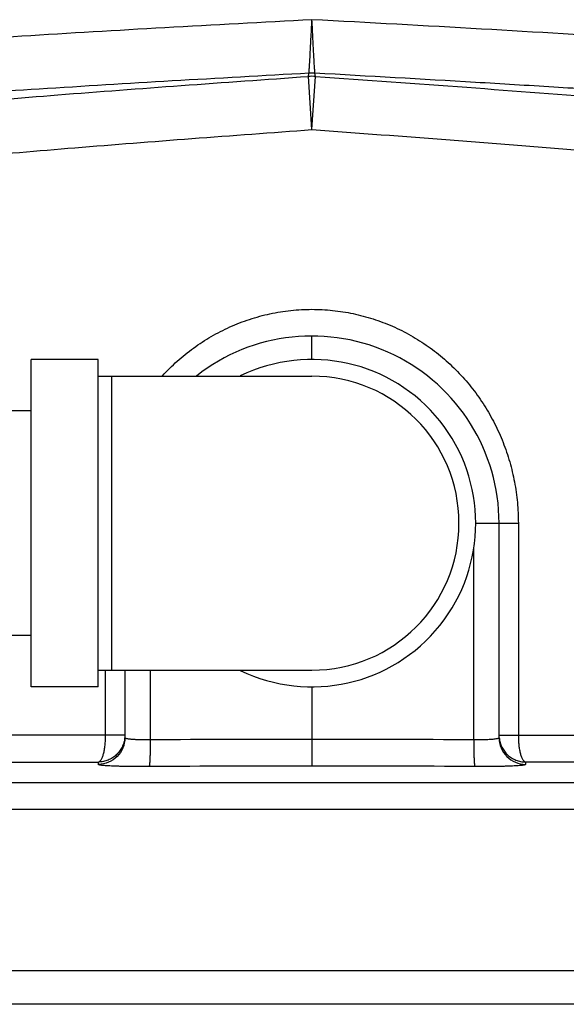
# Model space of a CAD drawing. Units: inches. Extents: x -15.9 to 76.1, y -20.7 to 50.7.
# Drawn here: x 65.1 to 67.6, y 1.6 to 6.3 of the extents above; entities that cross this region are included whole.
import ezdxf

# ---------------------------------------------------------------- set-up
doc = ezdxf.new("R2010")
doc.units = ezdxf.units.IN
doc.header["$LTSCALE"] = 1.87
doc.header["$MEASUREMENT"] = 0
doc.layers.get('0').update_dxf_attribs({"linetype": 'CONTINUOUS'})

msp = doc.modelspace()

# ---------------------------------------------------------------- linework, layer by layer
for p, q in [((66.4228, 5.9883), (66.4257, 6.0034)), ((66.4397, 5.7398), (66.4228, 5.9883)), ((66.4397, 5.7398), (66.4567, 5.9883)), ((66.4567, 5.9883), (66.4538, 6.0034)), ((66.4397, 4.6651), (66.4397, 4.7742)), ((65.4397, 4.6648), (65.1272, 4.6648)), ((65.1272, 3.1335), (65.1272, 4.6648)), ((65.4397, 3.1335), (65.4397, 4.6648)), ((65.4397, 4.5867), (66.4397, 4.5867)), ((65.5022, 4.5867), (65.5022, 3.2117)), ((65.1272, 4.4242), (64.6774, 4.4242)), ((67.2054, 3.8992), (67.4047, 3.8992)), ((67.3147, 2.8956), (67.3147, 3.8992)), ((67.4047, 3.8992), (67.4047, 2.9071)), ((67.1963, 2.8857), (67.1963, 3.7838)), ((65.1272, 3.3742), (64.6774, 3.3742)), ((65.4397, 3.2117), (66.4397, 3.2117)), ((65.4748, 2.9071), (65.4748, 3.2117)), ((65.5647, 3.2117), (65.5647, 2.8956)), ((65.6832, 3.2117), (65.6832, 2.8857)), ((65.4397, 3.1335), (65.1272, 3.1335)), ((66.4397, 3.1335), (66.4397, 2.8875)), ((65.5647, 2.9071), (63.0022, 2.9071)), ((67.3147, 2.9071), (69.8648, 2.9071)), ((66.4397, 2.8875), (66.4397, 2.7626)), ((62.9242, 2.7823), (65.4416, 2.7823)), ((65.4415, 2.7708), (65.4416, 2.7823)), ((69.9553, 2.7823), (67.4379, 2.7823)), ((67.4379, 2.7823), (67.438, 2.7708)), ((64.3803, 2.6866), (68.4992, 2.6866)), ((64.335, 2.5618), (68.5445, 2.5618)), ((71.9389, 1.8054), (60.9405, 1.8054)), ((71.8617, 1.6492), (61.0178, 1.6492))]:
    msp.add_line(p, q)
for centre, radius, start, end in [((66.4397, 5.7376), 0.2512, 86.1301, 93.8678), ((66.4397, 5.7527), 0.2511, 86.7967, 93.203), ((66.4397, 3.8992), 0.875, 0, 128.1524), ((66.4397, 3.8992), 0.7656, 244.0391, 115.9609), ((66.4397, 3.8992), 0.6875, 270, 90), ((66.2405, -72.513), 75.4007, 89.848627, 90.423515), ((66.639, -72.5128), 75.4005, 89.576504, 90.151394), ((66.2342, -72.3924), 75.1553, 89.843292, 90.424087), ((66.6453, -72.3922), 75.1552, 89.575913, 90.156708)]:
    msp.add_arc(centre, radius, start, end)
for points, knots in [([(66.4397, 6.2537), (66.2102, 6.2414), (65.7579, 6.2166), (65.0958, 6.1777), (64.5653, 6.1436), (64.1651, 6.1154), (63.8881, 6.0944), (63.6297, 6.0733), (63.3916, 6.0519), (63.1756, 6.0304), (62.9832, 6.0088), (62.8383, 5.99), (62.7353, 5.9747), (62.6679, 5.9636), (62.6074, 5.9526), (62.5538, 5.9415), (62.5072, 5.9304), (62.4787, 5.9223), (62.4656, 5.9182)], [0, 0, 0, 0, 0.172741, 0.340491, 0.498441, 0.572303, 0.642043, 0.707159, 0.767188, 0.821704, 0.870323, 0.912711, 0.931476, 0.948583, 0.964008, 0.977727, 0.989728, 1, 1, 1, 1]), ([(66.4257, 6.0034), (66.4259, 6.0045), (66.4261, 6.0073), (66.4266, 6.0125), (66.4271, 6.0199), (66.4277, 6.0292), (66.4284, 6.0405), (66.4296, 6.059), (66.4311, 6.0862), (66.4331, 6.1228), (66.4352, 6.1639), (66.4375, 6.208), (66.4389, 6.2383), (66.4397, 6.2537)], [0, 0, 0, 0, 0.012596, 0.033688, 0.063103, 0.100586, 0.145769, 0.198267, 0.323287, 0.471345, 0.637278, 0.815587, 1, 1, 1, 1]), ([(66.4538, 6.0034), (66.4536, 6.0045), (66.4534, 6.0073), (66.4529, 6.0125), (66.4524, 6.0199), (66.4518, 6.0292), (66.451, 6.0405), (66.4499, 6.059), (66.4484, 6.0862), (66.4464, 6.1228), (66.4443, 6.1639), (66.442, 6.208), (66.4405, 6.2383), (66.4397, 6.2537)], [0, 0, 0, 0, 0.012594, 0.033682, 0.063099, 0.100569, 0.145757, 0.198261, 0.323288, 0.471338, 0.637298, 0.815549, 1, 1, 1, 1]), ([(70.5022, 5.8625), (70.5022, 5.8647), (70.5013, 5.8695), (70.4973, 5.8762), (70.491, 5.8828), (70.4823, 5.8893), (70.4712, 5.8958), (70.4577, 5.9023), (70.4418, 5.9088), (70.416, 5.9179), (70.3777, 5.929), (70.3245, 5.9418), (70.262, 5.9546), (70.1903, 5.9673), (70.1095, 5.98), (70.02, 5.9927), (69.9218, 6.0054), (69.7744, 6.0228), (69.5705, 6.0441), (69.3037, 6.0687), (69.0092, 6.0931), (68.69, 6.1172), (68.3492, 6.141), (67.861, 6.1729), (67.2225, 6.211), (66.7041, 6.2395), (66.4397, 6.2537)], [0, 0, 0, 0, 0.001631, 0.003466, 0.005652, 0.008279, 0.011396, 0.015034, 0.01921, 0.023933, 0.035042, 0.048385, 0.063952, 0.081723, 0.101667, 0.123742, 0.1479, 0.17409, 0.232312, 0.29787, 0.370146, 0.448455, 0.53205, 0.620133, 0.806352, 1, 1, 1, 1]), ([(66.4257, 6.0034), (66.2125, 5.9916), (65.792, 5.9677), (65.1756, 5.9303), (64.6807, 5.8977), (64.3062, 5.8707), (64.0461, 5.8507), (63.8025, 5.8305), (63.577, 5.8101), (63.3712, 5.7895), (63.1866, 5.7688), (63.0466, 5.7509), (62.9461, 5.7363), (62.8797, 5.7257), (62.8193, 5.7151), (62.7651, 5.7045), (62.7173, 5.6938), (62.6876, 5.6862), (62.6739, 5.6823)], [0, 0, 0, 0, 0.169967, 0.335366, 0.491575, 0.564862, 0.634253, 0.699278, 0.759489, 0.814485, 0.863895, 0.907395, 0.926842, 0.944715, 0.960988, 0.975638, 0.988646, 1, 1, 1, 1]), ([(62.929, 5.6254), (62.9422, 5.6297), (62.9705, 5.638), (63.0162, 5.6497), (63.0677, 5.6614), (63.1248, 5.6732), (63.1876, 5.6848), (63.2821, 5.701), (63.4134, 5.7209), (63.5861, 5.744), (63.7782, 5.767), (63.9882, 5.7899), (64.2147, 5.8127), (64.4563, 5.8354), (64.8037, 5.8661), (65.2626, 5.9035), (65.8344, 5.9466), (66.2248, 5.9744), (66.4228, 5.9883)], [0, 0, 0, 0, 0.011801, 0.025216, 0.040233, 0.056836, 0.075004, 0.09471, 0.138621, 0.1883, 0.243429, 0.303646, 0.368556, 0.437725, 0.510695, 0.666075, 0.830609, 1, 1, 1, 1]), ([(70.3167, 5.6216), (70.3164, 5.6238), (70.3149, 5.6284), (70.3104, 5.6349), (70.3037, 5.6413), (70.2948, 5.6477), (70.2836, 5.654), (70.2702, 5.6604), (70.2546, 5.6667), (70.2293, 5.6756), (70.1921, 5.6864), (70.1406, 5.6989), (70.0804, 5.7113), (70.0116, 5.7238), (69.9343, 5.7362), (69.8487, 5.7486), (69.755, 5.7609), (69.6146, 5.7779), (69.4207, 5.7987), (69.167, 5.8227), (68.8875, 5.8464), (68.5847, 5.87), (68.2615, 5.8932), (67.921, 5.9161), (67.5666, 5.9386), (67.0759, 5.9683), (66.7038, 5.9895), (66.4538, 6.0034)], [0, 0, 0, 0, 0.001718, 0.003685, 0.006026, 0.008814, 0.012092, 0.015887, 0.020214, 0.025082, 0.03646, 0.050039, 0.065814, 0.083762, 0.103853, 0.126049, 0.1503, 0.176556, 0.234841, 0.300374, 0.372546, 0.450683, 0.534045, 0.621842, 0.71323, 0.807326, 1, 1, 1, 1]), ([(66.4567, 5.9883), (66.6925, 5.9718), (67.1544, 5.9388), (67.723, 5.8951), (68.1571, 5.859), (68.46, 5.8321), (68.7434, 5.8051), (69.0047, 5.7779), (69.2414, 5.7506), (69.4221, 5.727), (69.5526, 5.7079), (69.6395, 5.694), (69.7187, 5.68), (69.7901, 5.6661), (69.8533, 5.6522), (69.9085, 5.6383), (69.9553, 5.6244), (69.9888, 5.6122), (70.0113, 5.6023), (70.0251, 5.5953), (70.0368, 5.5883), (70.0464, 5.5812), (70.0538, 5.5741), (70.0591, 5.567), (70.0622, 5.5597), (70.0628, 5.5547), (70.0627, 5.5523)], [0, 0, 0, 0, 0.19392, 0.380007, 0.467946, 0.551363, 0.629477, 0.701557, 0.766921, 0.824966, 0.851074, 0.87516, 0.89717, 0.917059, 0.934793, 0.95034, 0.963687, 0.97484, 0.979605, 0.983839, 0.987557, 0.990785, 0.993563, 0.995951, 0.998049, 1, 1, 1, 1]), ([(63.1151, 5.383), (63.1279, 5.3872), (63.1554, 5.3953), (63.1996, 5.4069), (63.2492, 5.4184), (63.326, 5.4344), (63.4349, 5.4541), (63.5808, 5.4767), (63.7459, 5.4994), (63.9292, 5.522), (64.1294, 5.5445), (64.3451, 5.5669), (64.575, 5.5892), (64.9051, 5.6193), (65.3407, 5.6561), (65.8827, 5.6986), (66.2524, 5.7261), (66.4397, 5.7398)], [0, 0, 0, 0, 0.012054, 0.025704, 0.040939, 0.057743, 0.095965, 0.140161, 0.190062, 0.245353, 0.305671, 0.370626, 0.439781, 0.512677, 0.667718, 0.831618, 1, 1, 1, 1]), ([(66.4397, 5.7398), (66.655, 5.7241), (66.9755, 5.7002), (67.3983, 5.6671), (67.7044, 5.6421), (67.9992, 5.6169), (68.2801, 5.5915), (68.5446, 5.566), (68.7903, 5.5402), (69.0151, 5.5144), (69.217, 5.4884), (69.3699, 5.466), (69.4794, 5.4477), (69.5515, 5.4345), (69.6168, 5.4213), (69.6749, 5.4081), (69.7259, 5.3949), (69.7696, 5.3817), (69.8012, 5.3703), (69.8227, 5.3609), (69.8361, 5.3543), (69.8477, 5.3476), (69.8574, 5.3409), (69.8652, 5.3342), (69.8694, 5.3294), (69.8711, 5.327)], [0, 0, 0, 0, 0.186672, 0.277932, 0.366726, 0.45228, 0.533828, 0.610656, 0.682089, 0.747502, 0.806333, 0.858078, 0.88116, 0.902316, 0.921509, 0.938708, 0.953886, 0.967032, 0.978153, 0.982963, 0.987282, 0.99112, 0.994498, 0.997443, 1, 1, 1, 1]), ([(65.7401, 4.5879), (65.7622, 4.612), (65.8088, 4.658), (65.8853, 4.7197), (65.9678, 4.7733), (66.0555, 4.8183), (66.1475, 4.854), (66.243, 4.8799), (66.3408, 4.8957), (66.4068, 4.8992), (66.4397, 4.8992)], [0, 0, 0, 0, 0.124415, 0.248911, 0.373567, 0.498442, 0.623562, 0.748899, 0.874416, 1, 1, 1, 1]), ([(66.4397, 4.8992), (66.472, 4.8992), (66.5366, 4.8958), (66.6324, 4.8807), (66.726, 4.8559), (66.8165, 4.8216), (66.9028, 4.7784), (66.9841, 4.7268), (67.0599, 4.6674), (67.1293, 4.6009), (67.192, 4.528), (67.2473, 4.4493), (67.295, 4.3656), (67.3345, 4.2776), (67.3657, 4.1861), (67.3881, 4.092), (67.4016, 3.996), (67.4047, 3.9314), (67.4047, 3.8992)], [0, 0, 0, 0, 0.062789, 0.125552, 0.188227, 0.250798, 0.31325, 0.375593, 0.437851, 0.500064, 0.562275, 0.624529, 0.686863, 0.7493, 0.81185, 0.874503, 0.937232, 1, 1, 1, 1]), ([(65.4416, 2.7823), (65.4427, 2.7825), (65.4451, 2.7834), (65.4484, 2.7858), (65.4516, 2.7893), (65.4547, 2.7938), (65.4576, 2.7993), (65.4615, 2.8084), (65.4657, 2.8219), (65.4697, 2.8404), (65.4726, 2.8613), (65.4744, 2.8838), (65.4748, 2.8993), (65.4748, 2.9071)], [0, 0, 0, 0, 0.026169, 0.055974, 0.090728, 0.13116, 0.177611, 0.230064, 0.352048, 0.494556, 0.653565, 0.824214, 1, 1, 1, 1]), ([(67.4047, 2.9071), (67.4047, 2.8993), (67.4051, 2.8838), (67.4069, 2.8613), (67.4098, 2.8404), (67.4138, 2.8219), (67.418, 2.8084), (67.4219, 2.7993), (67.4248, 2.7938), (67.4279, 2.7893), (67.4311, 2.7858), (67.4344, 2.7834), (67.4368, 2.7825), (67.4379, 2.7823)], [0, 0, 0, 0, 0.175786, 0.346435, 0.505444, 0.647952, 0.769936, 0.822389, 0.86884, 0.909272, 0.944026, 0.973831, 1, 1, 1, 1]), ([(65.5647, 2.8956), (65.5647, 2.8795), (65.5584, 2.847), (65.531, 2.8057), (65.4901, 2.7778), (65.4576, 2.771), (65.4415, 2.7708)], [0, 0, 0, 0, 0.249854, 0.499793, 0.749853, 1, 1, 1, 1]), ([(65.5642, 2.8958), (65.5635, 2.8882), (65.5607, 2.8731), (65.5525, 2.8517), (65.5405, 2.8321), (65.5251, 2.815), (65.5069, 2.801), (65.4865, 2.7906), (65.4644, 2.784), (65.4492, 2.7824), (65.4416, 2.7823)], [0, 0, 0, 0, 0.12502, 0.249995, 0.374896, 0.499879, 0.624854, 0.749868, 0.87507, 1, 1, 1, 1]), ([(65.6832, 2.8857), (65.6754, 2.8856), (65.6601, 2.8855), (65.638, 2.8858), (65.6177, 2.8865), (65.6023, 2.8874), (65.5915, 2.8884), (65.5847, 2.8892), (65.5788, 2.8901), (65.5739, 2.891), (65.5701, 2.892), (65.5675, 2.893), (65.566, 2.8938), (65.5653, 2.8943), (65.5649, 2.8949), (65.5647, 2.8954), (65.5647, 2.8956)], [0, 0, 0, 0, 0.195236, 0.381615, 0.552182, 0.701053, 0.765672, 0.823017, 0.872615, 0.914099, 0.947265, 0.972056, 0.981427, 0.988953, 0.994938, 1, 1, 1, 1]), ([(65.6832, 2.8857), (65.6833, 2.8778), (65.6833, 2.8624), (65.6831, 2.8399), (65.6827, 2.8191), (65.6822, 2.8031), (65.6817, 2.7917), (65.6813, 2.7844), (65.6808, 2.7779), (65.6803, 2.7725), (65.6798, 2.768), (65.6792, 2.7647), (65.6787, 2.7625), (65.6783, 2.7614), (65.678, 2.761), (65.6779, 2.7609)], [0, 0, 0, 0, 0.188035, 0.370032, 0.538457, 0.687454, 0.752999, 0.811826, 0.863436, 0.907333, 0.94308, 0.970462, 0.989368, 0.995675, 1, 1, 1, 1]), ([(67.1963, 2.8857), (67.1962, 2.8778), (67.1962, 2.8624), (67.1964, 2.8399), (67.1968, 2.8191), (67.1973, 2.8031), (67.1978, 2.7917), (67.1982, 2.7844), (67.1987, 2.7779), (67.1992, 2.7725), (67.1997, 2.768), (67.2003, 2.7647), (67.2008, 2.7625), (67.2012, 2.7614), (67.2014, 2.761), (67.2016, 2.7609)], [0, 0, 0, 0, 0.188034, 0.37003, 0.538455, 0.687451, 0.752996, 0.811824, 0.863434, 0.907331, 0.943079, 0.970461, 0.989368, 0.995675, 1, 1, 1, 1]), ([(67.299, 2.8899), (67.2962, 2.8894), (67.29, 2.8886), (67.2756, 2.8873), (67.2546, 2.8861), (67.2265, 2.8855), (67.2066, 2.8855), (67.1963, 2.8857)], [0, 0, 0, 0, 0.083452, 0.182259, 0.419893, 0.698328, 1, 1, 1, 1]), ([(67.3147, 2.8956), (67.3147, 2.8953), (67.3145, 2.8947), (67.3137, 2.8939), (67.3124, 2.8932), (67.3098, 2.8921), (67.3052, 2.8909), (67.3013, 2.8902), (67.299, 2.8899)], [0, 0, 0, 0, 0.047927, 0.110338, 0.194712, 0.303932, 0.60024, 1, 1, 1, 1]), ([(67.3147, 2.8956), (67.3147, 2.8795), (67.3211, 2.847), (67.3485, 2.8057), (67.3894, 2.7778), (67.4219, 2.771), (67.438, 2.7708)], [0, 0, 0, 0, 0.249854, 0.499793, 0.749853, 1, 1, 1, 1]), ([(67.3153, 2.8958), (67.316, 2.8882), (67.3187, 2.8731), (67.327, 2.8517), (67.339, 2.8321), (67.3543, 2.815), (67.3726, 2.801), (67.393, 2.7906), (67.415, 2.784), (67.4303, 2.7824), (67.4379, 2.7823)], [0, 0, 0, 0, 0.125013, 0.249994, 0.374904, 0.49988, 0.624859, 0.749877, 0.875059, 1, 1, 1, 1]), ([(65.6779, 2.7609), (65.6623, 2.7607), (65.6318, 2.7607), (65.5877, 2.7609), (65.5529, 2.7616), (65.5274, 2.7623), (65.5104, 2.7629), (65.495, 2.7636), (65.4813, 2.7644), (65.4696, 2.7653), (65.461, 2.7661), (65.4552, 2.7668), (65.4516, 2.7673), (65.4486, 2.7678), (65.4461, 2.7684), (65.4441, 2.7689), (65.4428, 2.7694), (65.4421, 2.7698), (65.4417, 2.7702), (65.4415, 2.7705), (65.4415, 2.7708)], [0, 0, 0, 0, 0.197134, 0.385314, 0.557501, 0.635702, 0.70769, 0.772791, 0.830463, 0.880197, 0.921567, 0.93902, 0.95427, 0.967287, 0.978057, 0.986592, 0.992937, 0.995328, 0.997244, 1, 1, 1, 1]), ([(67.438, 2.7708), (67.438, 2.7705), (67.4378, 2.7702), (67.4374, 2.7698), (67.4366, 2.7694), (67.4354, 2.7689), (67.4334, 2.7684), (67.4309, 2.7678), (67.4279, 2.7673), (67.4243, 2.7668), (67.4184, 2.7661), (67.4099, 2.7653), (67.3981, 2.7644), (67.3845, 2.7636), (67.3691, 2.7629), (67.3521, 2.7623), (67.3265, 2.7616), (67.2918, 2.7609), (67.2477, 2.7607), (67.2172, 2.7607), (67.2016, 2.7609)], [0, 0, 0, 0, 0.002756, 0.004672, 0.007063, 0.013408, 0.021943, 0.032713, 0.04573, 0.06098, 0.078433, 0.119803, 0.169537, 0.227209, 0.29231, 0.364298, 0.442499, 0.614686, 0.802866, 1, 1, 1, 1])]:
    msp.add_open_spline(points, degree=3, knots=knots)

doc.saveas('drawing.dxf')
